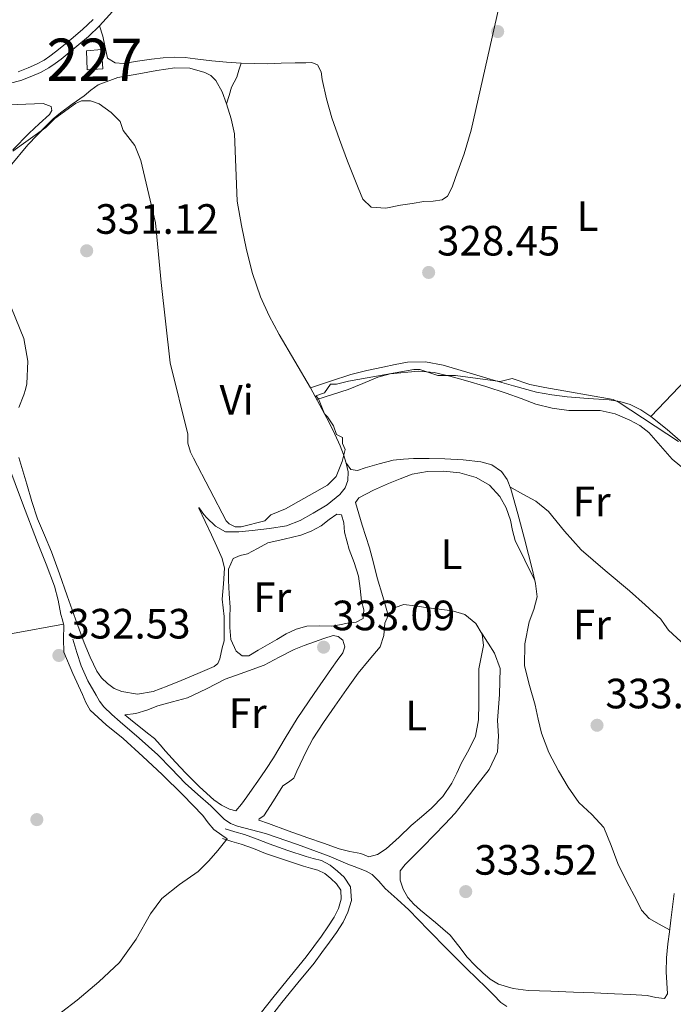
# Model space of a CAD drawing. Extents: x 573860 to 580774, y 687392 to 692094.
# Drawn here: x 579946 to 580100, y 688413 to 688646 of the extents above; entities that cross this region are included whole.
import ezdxf
from ezdxf.enums import TextEntityAlignment as Align

# ---------------------------------------------------------------- set-up
doc = ezdxf.new("R2010")
doc.units = 0
doc.header["$MEASUREMENT"] = 0
doc.linetypes.add('DGN Style 3', pattern=[108.82293800000001, 77.73067, -31.092268])
for name, color, linetype in [('Nivel 13', 7, 'Continuous'), ('Nivel 15', 7, 'Continuous'), ('Nivel 17', 7, 'Continuous'), ('Nivel 21', 7, 'Continuous'), ('Nivel 36', 7, 'Continuous'), ('Nivel 37', 7, 'Continuous'), ('Nivel 41', 7, 'Continuous'), ('Nivel 48', 7, 'Continuous'), ('Nivel 5', 7, 'Continuous'), ('Nivel 52', 7, 'Continuous'), ('Nivel 7', 7, 'Continuous')]:
    doc.layers.add(name, color=color, linetype=linetype)
doc.styles.add('Style-arial', font='arial.shx', dxfattribs={"bigfont": 'arialbig.shx'})
doc.styles.add('Style-arialn', font='arialn.shx', dxfattribs={"bigfont": 'arialnbig.shx'})

# ---------------------------------------------------------------- blocks, each defined once
blk = doc.blocks.new('5PATER_7')
at = {"layer": 'Nivel 7', "linetype": 'Continuous', "lineweight": 0}
h = blk.add_hatch(color=53, dxfattribs=at)
edge = h.paths.add_edge_path()
edge.add_ellipse((0, 0), major_axis=(-1.098551904152819, -1.107921192157115), ratio=0.9994222409660316, start_angle=0, end_angle=360)
blk = doc.blocks.new('5PERFI_5')
at = {"layer": 'Nivel 17', "linetype": 'Continuous', "lineweight": 0}
h = blk.add_hatch(color=7, dxfattribs=at)
edge = h.paths.add_edge_path()
edge.add_arc((0, 0), 1.559999999966378, 314.8543242616708, 674.8543242616709)

msp = doc.modelspace()

# ---------------------------------------------------------------- linework, layer by layer
at = {"layer": 'Nivel 13', "color": 4, "linetype": 'Continuous', "lineweight": 0}
msp.add_polyline3d([(579958.4110000001, 688499.673, 332.088), (579959.422, 688496.5220000001, 332.144), (579960.432, 688493.371, 332.2), (579961.997, 688489.8659999999, 332.232), (579963.9340000001, 688486.5090000001, 332.237), (579964.764, 688485.0449999999, 332.235), (579965.7790000001, 688483.726, 332.237), (579967.7010000001, 688481.9369999999, 332.272), (579969.659, 688480.1969999999, 332.311), (579974.104, 688476.307, 332.367), (579978.5290000001, 688472.396, 332.422), (579981.781, 688469.0730000001, 332.473), (579984.9950000001, 688465.712, 332.533), (579988.03, 688463.0020000001, 332.661), (579991.0930000001, 688460.325, 332.792), (579992.649, 688458.7450000001, 332.819), (579994.2339999999, 688457.169, 332.829), (579995.72, 688456.172, 332.829), (579997.378, 688455.494, 332.829), (580000.719, 688454.6640000001, 332.829), (580004.041, 688453.81, 332.829), (580011.5700000001, 688451.2080000001, 332.829), (580019.0290000001, 688448.4010000001, 332.829), (580021.25, 688447.469, 332.863), (580023.47, 688446.538, 332.903), (580024.9469999999, 688445.973, 332.884), (580026.4299999999, 688445.419, 332.866), (580027.858, 688444.8559999999, 332.886), (580029.2050000001, 688444.115, 332.903), (580030.8300000001, 688442.493, 332.903), (580032.345, 688440.774, 332.903), (580035.1410000001, 688438.2930000001, 332.903), (580037.889, 688435.7590000001, 332.903), (580042.5009999999, 688431.0190000001, 332.903), (580047.125, 688426.29, 332.903), (580051.649, 688421.831, 332.976), (580056.1780000001, 688417.3770000001, 333.089), (580057.929, 688415.6140000001, 333.13), (580059.6880000001, 688413.8489999999, 333.126), (580061.0530000001, 688412.8589999999, 333.074)], dxfattribs=at)
at = {"layer": 'Nivel 15', "color": 1, "linetype": 'Continuous', "lineweight": 0, "extrusion": (-0.002082688254039179, -0.001046933161388657, 0.9999972831666054), "elevation": -1597.523588115177, "flags": 128}
msp.add_lwpolyline([(579961.0852158694, 688637.4859016032), (579961.2601904974, 688632.9818911268), (579964.9741991041, 688633.2348912656), (579964.630208181, 688637.7398937342), (579961.0852158694, 688637.4859016032)], dxfattribs=at)
at = {"layer": 'Nivel 21', "color": 7, "linetype": 'Continuous', "lineweight": 0}
for points in [[(579943.412, 688631.061, 328.681), (579946.135, 688631.7620000001, 328.675), (579948.723, 688632.744, 328.669), (579950.77, 688633.628, 328.678), (579952.767, 688634.7220000001, 328.7), (579954.288, 688635.7509999999, 328.747), (579955.6950000001, 688636.8189999999, 328.774), (579957.578, 688638.3500000001, 328.734), (579959.413, 688639.881, 328.688), (579962.129, 688642.1429999999, 328.619), (579964.7660000001, 688644.6240000001, 328.552), (579969.412, 688649.8030000001, 328.505)], [(579993.8090000001, 688452.588, 333.045), (579996.048, 688451.919, 333.162), (579998.288, 688451.25, 333.28), (580001.1699999999, 688450.209, 333.32), (580004.0279999999, 688449.0889999999, 333.28), (580008.4990000001, 688447.537, 333.264), (580012.986, 688446.0360000001, 333.255), (580014.6869999999, 688445.594, 333.272), (580016.3929999999, 688445.1429999999, 333.292), (580018.0079999999, 688444.2860000001, 333.298), (580019.4820000001, 688443.115, 333.304), (580020.7960000001, 688441.878, 333.322), (580021.811, 688440.3940000001, 333.329), (580021.932, 688438.247, 333.261), (580021.264, 688436.0830000001, 333.204), (580020.28, 688434.021, 333.144), (580018.7919999999, 688431.7150000001, 333.02), (580017.237, 688429.483, 332.86), (580015.4539999999, 688427.04, 332.595), (580013.6259999999, 688424.6300000001, 332.403), (580009.8300000001, 688419.9650000001, 332.442), (580006.0260000001, 688415.3049999999, 332.52), (580002.7660000001, 688411.139, 332.545)]]:
    msp.add_polyline3d(points, dxfattribs=at)
at = {"layer": 'Nivel 21', "color": 7, "linetype": 'DGN Style 3', "lineweight": 0}
for points in [[(579963.219, 688646.135, 328.552), (579960.696, 688643.7609999999, 328.619), (579958.03, 688641.54, 328.688), (579956.2050000001, 688640.0179999999, 328.734), (579954.3600000001, 688638.5179999999, 328.774), (579953.0290000001, 688637.507, 328.747), (579951.6399999999, 688636.568, 328.7), (579949.821, 688635.571, 328.678), (579947.9110000001, 688634.747, 328.669), (579945.48, 688633.824, 328.675)], [(579994.4890000001, 688454.865, 333.045), (579996.7280000001, 688454.196, 333.162), (579999.0320000001, 688453.5079999999, 333.28), (580002.007, 688452.433, 333.32), (580004.851, 688451.3189999999, 333.28), (580009.2660000001, 688449.7860000001, 333.264), (580013.663, 688448.3160000001, 333.255), (580015.29, 688447.8929999999, 333.272), (580017.2649999999, 688447.3700000001, 333.292), (580019.315, 688446.283, 333.298), (580021.038, 688444.9140000001, 333.304), (580022.612, 688443.432, 333.322), (580024.146, 688441.189, 333.329), (580024.3289999999, 688437.9539999999, 333.261), (580023.483, 688435.216, 333.204), (580022.3589999999, 688432.8600000001, 333.144), (580020.7660000001, 688430.3910000001, 333.02), (580019.172, 688428.1030000001, 332.86), (580017.361, 688425.621, 332.595), (580015.4950000001, 688423.162, 332.403), (580011.672, 688418.4639999999, 332.442), (580007.882, 688413.821, 332.52), (580004.648, 688409.6880000001, 332.545)]]:
    msp.add_polyline3d(points, dxfattribs=at)
at = {"layer": 'Nivel 36', "color": 92, "linetype": 'Continuous', "lineweight": 0, "extrusion": (0.722620022442604, -0.6912454724372888, 4.226583510178806e-12), "elevation": -56770.32887492835, "flags": 128}
msp.add_lwpolyline([(898549.8713440397, 328.1650002399446), (898578.7163792625, 328.1100002399446), (898607.5614144853, 328.0540002399445)], dxfattribs=at)
at = {"layer": 'Nivel 36', "color": 92, "linetype": 'Continuous', "lineweight": 0, "extrusion": (0.002963463772219593, 0.0004939106287020109, 0.999995486957197), "elevation": 2390.155900868398, "flags": 128}
msp.add_lwpolyline([(579904.2339978102, 688493.4014547956), (579928.4761106581, 688497.773455329), (579952.7192235019, 688502.1394558614)], dxfattribs=at)
at = {"layer": 'Nivel 36', "color": 92, "linetype": 'Continuous', "lineweight": 0}
for points in [[(579964.7660000001, 688644.6240000001, 328.536), (579965.544, 688642.2380000001, 328.511), (579966.044, 688639.963, 328.474), (579966.5419999999, 688637.436, 328.437), (579966.6680000001, 688637.057, 328.412), (579968.4610000001, 688635.915, 328.39), (579970.4539999999, 688635.784, 328.387), (579973.733, 688636.284, 328.399), (579977.024, 688636.7779999999, 328.412), (579979.8030000001, 688637.1000000001, 328.425), (579982.5819999999, 688637.2690000001, 328.437), (579984.9820000001, 688637.1410000001, 328.443), (579987.381, 688636.878, 328.437), (579989.338, 688636.6130000001, 328.421), (579991.2949999999, 688636.3630000001, 328.4), (579994.764, 688636.0549999999, 328.354), (579998.24, 688635.8400000001, 328.313), (580001.335, 688635.7220000001, 328.311), (580004.429, 688635.6980000001, 328.313), (580007.713, 688635.8030000001, 328.295), (580010.997, 688635.9340000001, 328.276), (580013.523, 688635.9269999999, 328.264), (580014.9610000001, 688635.973, 328.269), (580016.3, 688635.415, 328.276), (580017.138, 688633.754, 328.283), (580017.4280000001, 688632.0020000001, 328.289), (580018.473, 688627.4269999999, 328.298), (580019.679, 688622.9029999999, 328.301), (580021.513, 688617.767, 328.301), (580023.442, 688612.663, 328.289), (580024.676, 688609.4950000001, 328.272), (580025.952, 688606.341, 328.252), (580027.054, 688603.6710000001, 328.233), (580028.9709999999, 688601.787, 328.215), (580032.4340000001, 688601.5930000001, 328.214), (580035.919, 688602.274, 328.215), (580038.699, 688602.71, 328.19), (580041.479, 688603.1440000001, 328.165), (580043.632, 688603.183, 328.155), (580045.774, 688603.5120000001, 328.153), (580047.0179999999, 688604.4280000001, 328.156), (580048.1599999999, 688606.503, 328.16), (580048.9450000001, 688608.8090000001, 328.165), (580050.9739999999, 688614.3829999999, 328.183), (580052.6359999999, 688620.04, 328.19), (580059.8200000001, 688651.8230000001, 328.134)], [(579943.6410000001, 688611.523, 330.456), (579947.7679999999, 688616.5160000001, 330.513), (579952.1869999999, 688621.1340000001, 330.604), (579953.8200000001, 688622.6599999999, 330.681), (579955.5290000001, 688624.0889999999, 330.752), (579958.307, 688626.129, 330.692), (579961.0959999999, 688628.1499999999, 330.53), (579962.7280000001, 688629.469, 330.362), (579964.4369999999, 688630.7350000001, 330.234), (579969.1200000001, 688632.4310000001, 330.207), (579974.0760000001, 688633.304, 330.234), (579978.338, 688634.1410000001, 330.27), (579982.601, 688634.764, 330.308), (579986.118, 688634.631, 330.353), (579989.6370000001, 688633.635, 330.382), (579991.0800000001, 688632.9029999999, 330.382), (579992.226, 688631.7760000001, 330.382), (579993.747, 688629.067, 330.382), (579994.8049999999, 688626.212, 330.382), (579995.8770000001, 688622.717, 330.356), (579996.639, 688619.1680000001, 330.308), (579996.9850000001, 688611.1969999999, 330.191), (579997.3400000001, 688603.236, 330.086), (579998.3030000001, 688597.473, 330.067), (579999.534, 688591.7450000001, 330.086), (580000.969, 688586.118, 330.125), (580002.8400000001, 688580.6229999999, 330.16), (580004.913, 688576.094, 330.162), (580007.263, 688571.72, 330.16), (580010.962, 688565.416, 330.199), (580014.6399999999, 688559.105, 330.234), (580016.885, 688555.0430000001, 330.16), (580019.065, 688550.943, 330.086), (580020.398, 688548.1840000001, 330.086), (580021.645, 688545.379, 330.086), (580022.433, 688543.358, 330.086), (580023.1159999999, 688541.3, 330.086), (580023.5360000001, 688539.274, 330.048), (580023.476, 688537.2239999999, 330.011), (580022.838, 688535.446, 330.011), (580021.615, 688533.8940000001, 330.011), (580018.5689999999, 688531.4469999999, 330.011), (580015.3060000001, 688529.4650000001, 330.011), (580012.237, 688527.7579999999, 330.04), (580009, 688526.517, 330.086), (580004.933, 688525.8470000001, 330.125), (580000.8470000001, 688525.426, 330.16), (579997.6950000001, 688525.0449999999, 330.162), (579994.548, 688525.0719999999, 330.16), (579992.179, 688526.398, 330.194), (579990.111, 688528.4169999999, 330.234), (579989.453, 688529.1499999999, 330.237), (579988.48, 688530.4809999999, 330.232), (579988.2250000001, 688530.811, 330.231), (579988.264, 688530.645, 330.234), (579989.7239999999, 688527.5090000001, 330.353), (579991.212, 688524.3389999999, 330.456), (579992.5120000001, 688521.5800000001, 330.456), (579993.791, 688518.7749999999, 330.456), (579994.317, 688516.4510000001, 330.456), (579994.0490000001, 688512.804, 330.456), (579993.7660000001, 688509.1429999999, 330.456), (579994.1980000001, 688505.064, 330.456), (579994.223, 688499.315, 330.456), (579993.737, 688497.658, 330.456), (579993.189, 688495.087, 330.382), (579992.7239999999, 688493.956, 330.352), (579991.8740000001, 688493.217, 330.382), (579987.98, 688491.56, 330.642), (579984.085, 688489.902, 330.901), (579980.7479999999, 688488.6140000001, 330.938), (579977.4099999999, 688487.3260000001, 330.975), (579973.7390000001, 688486.74, 330.965), (579970, 688487.345, 330.901), (579968.2550000001, 688488.0819999999, 330.864), (579966.6710000001, 688489.206, 330.827), (579965.2110000001, 688490.5860000001, 330.789), (579964.085, 688492.176, 330.752), (579962.5050000001, 688495.48, 330.747), (579961.138, 688498.852, 330.752), (579959.1059999999, 688504.4110000001, 330.559), (579957.091, 688509.977, 330.382), (579955.253, 688515.169, 330.345), (579953.413, 688520.3600000001, 330.308), (579951.7409999999, 688524.2479999999, 330.27), (579950.098, 688528.148, 330.234), (579948.777, 688532.2150000001, 330.264), (579947.5249999999, 688536.3049999999, 330.308), (579946.5900000001, 688539.4510000001, 330.268), (579945.689, 688542.608, 330.234)], [(579998.24, 688635.8400000001, 328.511), (579997.73, 688634.2, 328.548), (579997.2209999999, 688632.5590000001, 328.585), (579996.581, 688631.362, 328.605), (579995.952, 688630.162, 328.61), (579995.378, 688628.1869999999, 328.61), (579994.8049999999, 688626.212, 328.61)], [(579944.283, 688615.3800000001, 329.789), (579948.1070000001, 688619.2919999999, 329.789), (579950.5109999999, 688621.517, 329.789), (579952.9340000001, 688623.7250000001, 329.789), (579953.477, 688624.6440000001, 329.789), (579953.3090000001, 688625.577, 329.789), (579951.459, 688626.3219999999, 329.789), (579941.065, 688625.9140000001, 329.751)], [(579945.632, 688554.4720000001, 330.307), (579946.838, 688557.425, 330.308), (579947.247, 688558.7139999999, 330.347), (579947.5860000001, 688560.0160000001, 330.382), (579947.831, 688565.3870000001, 330.382), (579946.872, 688570.7620000001, 330.382), (579943.9269999999, 688577.9610000001, 330.382)], [(580014.6399999999, 688559.105, 329.869), (580019.419, 688560.686, 329.832), (580024.1980000001, 688562.2660000001, 329.795), (580027.96, 688563.236, 329.748), (580031.78, 688564.0150000001, 329.684), (580034.683, 688564.6240000001, 329.626), (580037.5930000001, 688565.1370000001, 329.573), (580041.841, 688565.26, 329.544), (580046.0530000001, 688564.4839999999, 329.524), (580051.6159999999, 688562.8300000001, 329.468), (580057.1599999999, 688561.172, 329.4), (580062.6370000001, 688559.6089999999, 329.304), (580068.1399999999, 688558.1130000001, 329.165), (580071.7180000001, 688557.4169999999, 329.028), (580075.3360000001, 688556.9580000001, 328.881), (580080.3200000001, 688556.6130000001, 328.761), (580085.3130000001, 688556.301, 328.647), (580087.801, 688555.8900000001, 328.513), (580090.2350000001, 688555.152, 328.387), (580092.801, 688553.932, 328.37), (580095.1540000001, 688552.361, 328.363), (580099.0360000001, 688549.2930000001, 328.217), (580102.716, 688546.027, 328.116)], [(580040.2220000001, 688563.013, 330.752), (580033.517, 688562.378, 330.79), (580030.577, 688561.658, 330.827), (580027.0449999999, 688560.1680000001, 330.752), (580023.531, 688558.712, 330.678), (580019.852, 688557.5220000001, 330.678), (580016.173, 688556.3319999999, 330.678)], [(580103.8489999999, 688539.2409999999, 330.862), (580100.1780000001, 688542.216, 330.901), (580097.425, 688545.362, 330.943), (580094.6370000001, 688548.5279999999, 330.975), (580092.54, 688550.169, 330.948), (580090.199, 688551.503, 330.901), (580086.7450000001, 688552.925, 330.86), (580083.166, 688553.744, 330.827), (580079.4580000001, 688553.7590000001, 330.825), (580075.756, 688553.763, 330.827), (580071.837, 688554.327, 330.785), (580067.98, 688555.264, 330.752), (580064.4550000001, 688556.574, 330.752), (580060.9469999999, 688557.8759999999, 330.752), (580056.1470000001, 688559.3970000001, 330.752), (580051.3219999999, 688560.8640000001, 330.752), (580047.642, 688561.8910000001, 330.752), (580043.9169999999, 688562.7350000001, 330.752), (580040.2220000001, 688563.013, 330.752)], [(579943.092, 688541.1329999999, 331.567), (579946.514, 688531.8300000001, 331.567), (579950.084, 688522.591, 331.567), (579952.1340000001, 688517.409, 331.567), (579954.1329999999, 688512.2069999999, 331.567), (579954.956, 688508.8940000001, 331.567), (579955.598, 688505.5349999999, 331.567), (579955.9639999999, 688504.237, 331.63), (579956.3319999999, 688502.94, 331.716), (579956.2350000001, 688499.7720000001, 331.816), (579956.3160000001, 688496.642, 331.864), (579958.4210000001, 688491.5889999999, 331.864), (579960.736, 688486.6270000001, 331.864), (579961.5449999999, 688484.712, 331.864), (579962.5789999999, 688482.9180000001, 331.864), (579966.3430000001, 688479.425, 331.892), (579970.342, 688476.23, 331.938), (579974.9750000001, 688471.973, 331.975), (579979.5830000001, 688467.685, 332.012), (579984.446, 688462.9110000001, 332.172), (579989.1910000001, 688458.0279999999, 332.308), (579990.4140000001, 688456.277, 332.308), (579991.7760000001, 688454.6869999999, 332.308), (579993.7080000001, 688453.3640000001, 332.308), (579994.9340000001, 688452.524, 332.308), (579992.7010000001, 688449.7930000001, 332.086), (579990.645, 688447.281, 331.864), (579988.095, 688444.8319999999, 331.73), (579983.665, 688441.7590000001, 331.786), (579979.5079999999, 688438.4169999999, 331.864), (579976.801, 688434.8030000001, 331.851), (579973.4510000001, 688428.77, 331.829), (579969.467, 688423.253, 331.79), (579964.5730000001, 688418.703, 331.692), (579959.4410000001, 688414.3870000001, 331.567), (579955.771, 688411.5660000001, 331.529)], [(580023.132, 688541.223, 330.901), (580024.2239999999, 688539.815, 330.975), (580025.743, 688539.565, 330.999), (580027.5590000001, 688540.1769999999, 330.975), (580030.871, 688541.182, 330.851), (580034.2320000001, 688542.013, 330.752), (580036.6370000001, 688542.2620000001, 330.787), (580039.0490000001, 688542.371, 330.827), (580042.754, 688542.399, 330.835), (580046.459, 688542.352, 330.827), (580050.7239999999, 688542.1030000001, 330.744), (580054.9780000001, 688541.5900000001, 330.678), (580057.5279999999, 688540.8999999999, 330.727), (580059.7890000001, 688539.354, 330.827), (580061.1840000001, 688537.415, 330.927), (580062.0009999999, 688535.274, 331.049), (580063.7050000001, 688529.355, 331.461), (580065.3049999999, 688523.4099999999, 331.864), (580066.2320000001, 688519.706, 332.086), (580067.139, 688515.996, 332.308), (580067.8389999999, 688512.848, 332.494), (580068.2339999999, 688509.6950000001, 332.679), (580067.4879999999, 688506.7309999999, 333.316), (580066.3670000001, 688503.7720000001, 334.013), (580065.308, 688498.584, 334.371), (580065.229, 688493.4010000001, 334.383), (580066.4550000001, 688488.7650000001, 334.148), (580067.7990000001, 688484.1329999999, 333.939), (580068.497, 688480.7949999999, 333.855), (580069.264, 688477.46, 333.79), (580071.03, 688472.913, 333.74), (580073.317, 688468.558, 333.716), (580075.604, 688464.7609999999, 333.788), (580078.1140000001, 688461.1370000001, 333.864), (580081.1699999999, 688458.237, 333.536), (580084.027, 688455.1939999999, 333.198), (580085.743, 688450.953, 333.276), (580087.3389999999, 688446.6640000001, 333.346), (580089.5, 688442.3800000001, 333.271), (580091.763, 688438.132, 333.198), (580092.977, 688435.6359999999, 333.147), (580094.716, 688433.679, 333.198), (580097.1540000001, 688432.3470000001, 333.383), (580099.591, 688431.013, 333.568)], [(580067.635, 688513.7650000001, 333.049), (580065.358, 688518.4040000001, 333.049), (580063.0819999999, 688523.0449999999, 333.049), (580062.443, 688525.4169999999, 332.87), (580061.9820000001, 688527.8640000001, 332.679), (580060.923, 688530.713, 332.679), (580059.4029999999, 688533.4280000001, 332.679), (580056.9650000001, 688536.068, 332.649), (580053.8570000001, 688537.888, 332.605), (580049.986, 688539.0320000001, 332.532), (580046.081, 688539.389, 332.457), (580042.3559999999, 688539.341, 332.384), (580038.6699999999, 688538.6669999999, 332.308), (580035.854, 688537.6140000001, 332.164), (580033.1070000001, 688536.4580000001, 332.012), (580029.5549999999, 688534.956, 331.982), (580026.0590000001, 688533.142, 332.086), (580025.315, 688532.0320000001, 332.16), (580026.898, 688526.6780000001, 332.386), (580028.622, 688521.28, 332.531), (580029.5149999999, 688517.7509999999, 332.529), (580030.4569999999, 688514.236, 332.531), (580031.7520000001, 688509.798, 332.605), (580033.054, 688505.3670000001, 332.679)], [(580061.831, 688535.72, 331.271), (580064.8759999999, 688534.0079999999, 331.16), (580067.9210000001, 688532.2949999999, 331.049), (580070.9650000001, 688529.8940000001, 330.989), (580074.709, 688525.253, 331.053), (580078.6359999999, 688520.783, 331.123), (580084.3640000001, 688515.9539999999, 331.132), (580090.0959999999, 688511.121, 331.123), (580093.828, 688507.814, 331.045), (580097.4890000001, 688504.4340000001, 330.975), (580098.4169999999, 688503.162, 330.975), (580099.335, 688501.835, 330.975), (580103.25, 688498.1769999999, 330.861), (580105.45, 688496.8700000001, 330.847), (580107.842, 688496.257, 330.975), (580109.0590000001, 688496.1699999999, 331.197)], [(580004.544, 688522.453, 332.457), (580002.132, 688521.162, 332.42), (579999.7209999999, 688519.872, 332.383), (579998.017, 688519.5079999999, 332.313), (579996.3840000001, 688518.7690000001, 332.234), (579995.267, 688516.243, 332.182), (579995.26, 688513.585, 332.16), (579995.4450000001, 688510.436, 332.16), (579995.6140000001, 688507.2860000001, 332.16), (579995.6129999999, 688504.879, 332.16), (579995.602, 688502.47, 332.16), (579995.7820000001, 688499.649, 332.16), (579997.0700000001, 688496.909, 332.16), (579998.52, 688495.7779999999, 332.135), (580000.031, 688495.79, 332.086), (580002.257, 688497.0800000001, 331.967), (580004.483, 688498.372, 331.864), (580006.7080000001, 688499.663, 331.845), (580008.935, 688500.9539999999, 331.864), (580011.2679999999, 688502.0660000001, 331.908), (580013.756, 688502.794, 331.938), (580016.72, 688502.824, 331.938), (580019.6840000001, 688502.7790000001, 331.938), (580021.54, 688503.1159999999, 331.938), (580023.3910000001, 688503.51, 331.938), (580025.459, 688503.696, 331.938), (580027.098, 688504.612, 331.938), (580027.2520000001, 688506.638, 331.938), (580026.7379999999, 688508.689, 331.938), (580026.4299999999, 688511.659, 331.879), (580026.0120000001, 688514.618, 331.79), (580024.9850000001, 688517.791, 331.729), (580023.8049999999, 688520.922, 331.716), (580023.24, 688522.9580000001, 331.771), (580022.7039999999, 688525, 331.864), (580022.5760000001, 688527.216, 331.977), (580021.9739999999, 688529.077, 332.086), (580020.906, 688529.2620000001, 332.129), (580019.0619999999, 688527.9510000001, 332.156), (580017.1510000001, 688526.496, 332.16), (580014.783, 688525.2620000001, 332.049), (580012.3289999999, 688524.2849999999, 332.012), (580008.436, 688523.369, 332.234), (580004.544, 688522.453, 332.457)], [(580003.639, 688457.9909999999, 333.272), (580002.5260000001, 688457.253, 333.272), (580002.4720000001, 688456.926, 333.272), (580004.746, 688456.1359999999, 333.272), (580009.371, 688454.442, 333.203), (580014, 688452.7779999999, 333.123), (580017.6980000001, 688451.462, 333.198), (580021.4029999999, 688450.166, 333.272), (580023.9950000001, 688449.5419999999, 333.235), (580026.5860000001, 688449.0419999999, 333.198), (580028.4369999999, 688448.2960000001, 333.198), (580030.517, 688448.798, 333.237), (580032.517, 688450.138, 333.272), (580035.592, 688452.922, 333.254), (580038.459, 688455.6799999999, 333.198), (580040.875, 688457.6980000001, 333.11), (580043.2849999999, 688459.743, 333.049), (580045.9569999999, 688462.4979999999, 333.076), (580048.1170000001, 688465.659, 333.123), (580049.2609999999, 688468.0590000001, 333.163), (580050.352, 688470.469, 333.198), (580052.112, 688473.54, 333.21), (580053.702, 688476.7590000001, 333.198), (580054.3840000001, 688480.6259999999, 333.156), (580054.463, 688484.537, 333.123), (580054.476, 688488.6140000001, 333.157), (580054.483, 688492.6869999999, 333.198), (580055.0279999999, 688495.4780000001, 333.209), (580055.6089999999, 688498.2420000001, 333.198), (580055.271, 688500.8929999999, 333.161), (580053.77, 688503.433, 333.123), (580051.1570000001, 688505.521, 333.084), (580048.22, 688506.4110000001, 333.049), (580045.071, 688506.797, 333.046), (580041.9240000001, 688507.1680000001, 333.049), (580039.3300000001, 688507.561, 333.008), (580036.7390000001, 688507.922, 332.975), (580034.6910000001, 688507.1869999999, 332.975), (580033.0279999999, 688505.338, 332.975), (580032.256, 688503.5150000001, 332.975), (580031.9890000001, 688500.5660000001, 332.975), (580031.156, 688497.933, 332.975), (580028.538, 688494.81, 333.003), (580025.9539999999, 688491.648, 333.049), (580023.1510000001, 688487.7779999999, 333.085), (580020.3770000001, 688483.8829999999, 333.123), (580017.7039999999, 688480.048, 333.191), (580015.1699999999, 688476.1159999999, 333.272), (580013.619, 688473.185, 333.311), (580012.1910000001, 688470.196, 333.346), (580011.4550000001, 688468.5279999999, 333.425), (580010.7010000001, 688466.865, 333.494), (580009.432, 688465.9240000001, 333.424), (580008.1030000001, 688465.0190000001, 333.346), (580005.871, 688461.5050000001, 333.309), (580003.639, 688457.9909999999, 333.272)], [(580055.092, 688501.196, 333.642), (580056.645, 688498.79, 333.568), (580058.1980000001, 688496.3829999999, 333.494), (580059.507, 688492.757, 333.451), (580059.3870000001, 688486.649, 333.519), (580058.898, 688480.45, 333.568), (580059.0800000001, 688476.744, 333.52), (580058.879, 688473.041, 333.494), (580056.943, 688468.936, 333.529), (580054.0430000001, 688465.273, 333.568), (580051.506, 688461.8859999999, 333.605), (580048.8400000001, 688458.618, 333.642), (580046.452, 688456.003, 333.68), (580044.01, 688453.443, 333.716), (580041.2339999999, 688450.6640000001, 333.686), (580038.439, 688447.8999999999, 333.642), (580037.0819999999, 688446.483, 333.642), (580035.838, 688444.943, 333.642), (580035.8319999999, 688442.72, 333.642), (580036.537, 688440.591, 333.642), (580037.6740000001, 688438.6400000001, 333.642), (580039.1140000001, 688437.091, 333.642), (580040.631, 688435.669, 333.642), (580044.1869999999, 688432.7390000001, 333.577), (580047.655, 688429.723, 333.494), (580049.7180000001, 688427.156, 333.484), (580051.717, 688424.5260000001, 333.494), (580053.5120000001, 688422.628, 333.528), (580055.412, 688420.8119999999, 333.568), (580057.1499999999, 688419.3570000001, 333.557), (580059.1100000001, 688418.209, 333.494), (580062.577, 688417.1200000001, 333.105), (580066.146, 688416.709, 332.753), (580071.5179999999, 688416.513, 332.714), (580076.889, 688416.3119999999, 332.753), (580081.7050000001, 688416.115, 332.833), (580086.52, 688415.9169999999, 332.901), (580090.4099999999, 688415.7309999999, 332.907), (580094.2990000001, 688415.5260000001, 332.901), (580096.3489999999, 688414.9920000001, 332.923), (580098.3729999999, 688414.7749999999, 332.975), (580099.1159999999, 688415.885, 333.123), (580098.956, 688418.4780000001, 333.123), (580098.7590000001, 688421.0719999999, 333.123), (580098.8840000001, 688424.408, 333.123), (580099.146, 688427.74, 333.123), (580099.524, 688430.521, 333.086), (580099.902, 688433.2949999999, 333.049), (580100.2990000001, 688436.4410000001, 333.049), (580100.659, 688439.591, 333.049)], [(579970.727, 688481.7860000001, 333.346), (579973.321, 688482.1499999999, 333.272), (579975.943, 688482.9639999999, 333.228), (579978.513, 688483.9890000001, 333.198), (579982.044, 688484.868, 333.074), (579985.557, 688485.8230000001, 332.975), (579990.034, 688487.98, 333.004), (579994.459, 688490.247, 333.049), (579999.1030000001, 688491.8759999999, 333.045), (580003.73, 688493.557, 333.049), (580007.2450000001, 688495.4169999999, 333.12), (580010.7779999999, 688497.244, 333.198), (580013.1769999999, 688498.185, 333.198), (580015.5989999999, 688499.084, 333.198), (580017.8200000001, 688499.8740000001, 333.234), (580020.0490000001, 688500.5549999999, 333.272), (580021.2010000001, 688500.355, 333.278), (580022.2690000001, 688499.4380000001, 333.272), (580022.7779999999, 688497.9280000001, 333.231), (580022.2609999999, 688496.4739999999, 333.198), (580020.9580000001, 688494.6259999999, 333.198), (580019.658, 688492.7760000001, 333.198), (580015.5530000001, 688486.8700000001, 333.198), (580011.4780000001, 688480.9410000001, 333.198), (580008.6680000001, 688476.331, 333.346), (580005.8970000001, 688471.6939999999, 333.494), (580004.054, 688468.909, 333.494), (580002.1780000001, 688466.146, 333.494), (580000.8829999999, 688464.2930000001, 333.494), (579999.575, 688462.4480000001, 333.494), (579998.345, 688460.7150000001, 333.473), (579996.9739999999, 688459.1200000001, 333.42), (579995.493, 688459.494, 333.198), (579993.5789999999, 688460.5090000001, 333.197), (579991.794, 688461.726, 333.198), (579988.375, 688464.808, 333.107), (579985.1410000001, 688468.041, 333.049), (579982.7280000001, 688470.632, 333.049), (579980.338, 688473.24, 333.049), (579979.0800000001, 688474.7650000001, 333.049), (579977.7520000001, 688476.2110000001, 333.049), (579976.105, 688477.53, 332.971), (579974.4240000001, 688478.8130000001, 332.975), (579972.5760000001, 688480.3, 333.16), (579970.727, 688481.7860000001, 333.346)]]:
    msp.add_polyline3d(points, dxfattribs=at)
at = {"layer": 'Nivel 5', "color": 30, "linetype": 'Continuous', "lineweight": 0, "elevation": 330, "flags": 128}
msp.add_lwpolyline([(579944.281, 688615.0549999999), (579952.033, 688620.662), (579954.149, 688622.767), (579959.081, 688626.2720000001), (579960.49, 688626.9720000001), (579962.6000000001, 688626.966), (579964.7080000001, 688626.257), (579967.517, 688624.1400000001), (579969.621, 688622.0249999999), (579970.3200000001, 688619.913), (579973.1240000001, 688616.388), (579974.5220000001, 688612.868), (579978.0009999999, 688598.088), (579979.372, 688584.0160000001), (579981.4340000001, 688565.0190000001), (579985.612, 688548.1270000001), (579985.6070000001, 688546.017), (579986.3049999999, 688543.905), (579987.004, 688542.496), (579994.7039999999, 688527.7050000001), (579995.406, 688527), (579996.811, 688526.2930000001), (579998.2180000001, 688526.2890000001), (580003.848, 688527.682), (580005.2590000001, 688529.085), (580008.7790000001, 688530.483), (580018.6410000001, 688536.085), (580020.757, 688538.19), (580022.172, 688541.703), (580022.8829999999, 688544.5150000001), (580022.183, 688545.9240000001), (580022.1869999999, 688547.331), (580020.7820000001, 688548.038), (580020.084, 688550.1499999999), (580018.682, 688552.263), (580017.9809999999, 688552.9680000001), (580016.5830000001, 688556.4890000001), (580015.881, 688557.1939999999), (580017.993, 688557.892), (580019.405, 688559.9990000001), (580020.8119999999, 688559.9950000001), (580023.6270000001, 688560.692), (580039.1089999999, 688563.466), (580040.5160000001, 688563.462), (580044.733, 688562.0449999999), (580048.953, 688562.034), (580059.5009999999, 688560.6000000001), (580062.3160000001, 688561.297), (580066.533, 688559.879), (580070.048, 688559.1669999999), (580086.219, 688556.3119999999), (580087.6240000001, 688555.605), (580101.669, 688546.425)], dxfattribs=at)
at = {"layer": 'Nivel 52', "color": 1, "linetype": 'Continuous', "lineweight": 0}
msp.add_3dface([(579961.6529999999, 688638.781, 331.32), (579961.828, 688634.277, 331.308), (579965.5419999999, 688634.53, 331.316), (579965.1980000001, 688639.0349999999, 331.32)], dxfattribs=at)

# ---------------------------------------------------------------- block references
at = {"layer": 'Nivel 17', "color": 7, "linetype": 'Continuous', "lineweight": 0}
msp.add_blockref('5PERFI_5', (579949.9280000001, 688457.0590000001, 332.172), dxfattribs=at)
at = {"layer": 'Nivel 7', "color": 53, "linetype": 'Continuous', "lineweight": 0}
for p in [(580058.9180000001, 688643.3090000001, 328.311), (579961.717, 688591.5050000001, 331.124), (580042.595, 688586.375, 328.452), (580017.7509999999, 688497.81, 333.094), (579955.1440000001, 688495.8589999999, 332.531), (580082.4169999999, 688479.3570000001, 333.235), (580051.368, 688440.0460000001, 333.516)]:
    msp.add_blockref('5PATER_7', p, dxfattribs=at)

# ---------------------------------------------------------------- texts
at = {"layer": 'Nivel 37', "color": 92, "linetype": 'Continuous', "lineweight": 0, "style": 'Style-arialn'}
for s, p in [('L', (580080.1780468116, 688599.6996199507, 328.138)), ('Vi', (579997.1864034927, 688556.2738721068, 330.091)), ('Fr', (580081.155397603, 688532.2505812394, 331.026)), ('L', (580047.9860468116, 688519.7696199508, 332.836)), ('Fr', (580005.6003976031, 688509.6245812392, 332.115)), ('Fr', (580081.220397603, 688503.1435812393, 332.536)), ('Fr', (579999.7963976031, 688482.2415812393, 333.238)), ('L', (580039.6320468115, 688481.6476199508, 333.138))]:
    msp.add_text(s, height=7.000002, rotation=359.8544055673619, dxfattribs=at).set_placement(p, align=Align.MIDDLE_CENTER)
at = {"layer": 'Nivel 41', "color": 7, "linetype": 'Continuous', "lineweight": 0, "style": 'Style-arial'}
for s, p in [('331.12', (579963.7679999999, 688595.5050000001, 331.124)), ('328.45', (580044.5800000001, 688590.375, 328.452)), ('333.09', (580019.736, 688501.81, 333.094)), ('332.53', (579957.1300000001, 688499.8589999999, 332.531)), ('333.24', (580084.402, 688483.3570000001, 333.235)), ('333.52', (580053.4199999999, 688444.0460000001, 333.516))]:
    msp.add_text(s, height=7.000002, dxfattribs=at).set_placement(p)
at = {"layer": 'Nivel 48', "color": 1, "linetype": 'Continuous', "lineweight": 0, "style": 'Style-arialn'}
msp.add_text('227', height=10.000002, dxfattribs=at).set_placement((579963.5576600078, 688636.638001, 328.894), align=Align.MIDDLE_CENTER)

doc.saveas('drawing.dxf')
